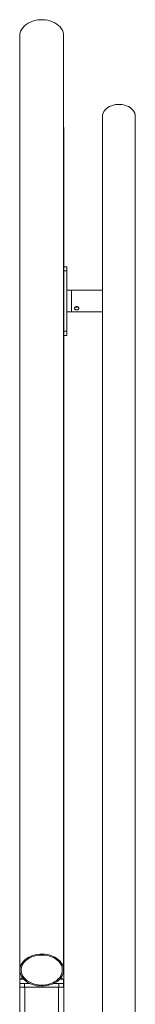
# Model space of a CAD drawing. Units: inches. Extents: x 0.03 to 2.74, y 0.01 to 1.91.
# Drawn here: x 1.35 to 1.38, y 0.46 to 0.73 of the extents above; entities that cross this region are included whole.
import ezdxf

# ---------------------------------------------------------------- set-up
doc = ezdxf.new("R2010")
doc.units = ezdxf.units.IN
doc.header["$MEASUREMENT"] = 0

msp = doc.modelspace()

# ---------------------------------------------------------------- linework, layer by layer
at = {"color": 7, "linetype": 'Continuous', "lineweight": 15}
for p, q in [((1.34508, 0.728505), (1.34508, 0.473759)), ((1.356985, 0.473759), (1.356985, 0.728505)), ((1.367578, 0.706507), (1.367578, 0.378376)), ((1.376506, 0.378376), (1.376506, 0.706507)), ((1.345033, 0.703454), (1.345033, 0.469108)), ((1.345033, 0.703454), (1.34508, 0.703454)), ((1.356985, 0.703454), (1.357032, 0.703454)), ((1.357032, 0.703454), (1.357032, 0.66553)), ((1.357032, 0.66553), (1.357852, 0.66553)), ((1.357032, 0.664358), (1.357032, 0.66553)), ((1.357852, 0.664358), (1.357032, 0.664358)), ((1.357032, 0.664358), (1.357032, 0.647954)), ((1.357852, 0.66553), (1.357852, 0.664358)), ((1.357852, 0.664358), (1.357852, 0.647954)), ((1.359141, 0.659086), (1.357852, 0.659086)), ((1.367578, 0.659086), (1.359141, 0.659086)), ((1.359141, 0.653227), (1.359141, 0.659086)), ((1.357852, 0.653227), (1.359141, 0.653227)), ((1.359141, 0.653227), (1.367578, 0.653227)), ((1.36037, 0.654514), (1.360454, 0.654626)), ((1.36064, 0.654627), (1.360724, 0.654515)), ((1.357032, 0.647954), (1.357852, 0.647954)), ((1.357032, 0.646782), (1.357032, 0.647954)), ((1.357852, 0.647954), (1.357852, 0.646782)), ((1.357852, 0.646782), (1.357032, 0.646782)), ((1.357032, 0.646782), (1.357032, 0.469108)), ((1.345833, 0.471633), (1.34508, 0.471301)), ((1.34508, 0.471301), (1.34508, 0.470104)), ((1.34508, 0.471301), (1.346113, 0.471301)), ((1.34508, 0.469108), (1.34508, 0.470104)), ((1.34508, 0.470104), (1.346369, 0.470104)), ((1.346369, 0.470104), (1.346369, 0.469108)), ((1.347774, 0.470104), (1.346369, 0.470104)), ((1.355696, 0.470104), (1.354291, 0.470104)), ((1.355696, 0.469108), (1.355696, 0.470104)), ((1.355696, 0.470104), (1.356985, 0.470104)), ((1.355952, 0.471301), (1.356985, 0.471301)), ((1.356985, 0.471301), (1.356232, 0.471633)), ((1.356985, 0.470104), (1.356985, 0.471301)), ((1.356985, 0.470104), (1.356985, 0.469108)), ((1.345033, 0.469108), (1.345033, 0.225389)), ((1.345033, 0.469108), (1.34644, 0.469108)), ((1.34644, 0.469108), (1.34644, 0.223045)), ((1.34644, 0.469108), (1.355626, 0.469108)), ((1.355626, 0.469108), (1.355626, 0.223045)), ((1.355626, 0.469108), (1.357032, 0.469108)), ((1.357032, 0.469108), (1.357032, 0.431072))]:
    msp.add_line(p, q, dxfattribs=at)
at = {"color": 7, "linetype": 'Continuous', "lineweight": 15, "flags": 128}
for points in [[(1.34508, 0.728505), (1.345096, 0.728825), (1.34519, 0.729338), (1.345365, 0.729839), (1.34562, 0.730322), (1.34595, 0.730779), (1.346353, 0.731204), (1.34682, 0.731591), (1.347347, 0.731935), (1.347926, 0.732231), (1.348548, 0.732474), (1.349206, 0.732662), (1.349888, 0.732792), (1.350587, 0.732861), (1.351292, 0.732869), (1.351994, 0.732816), (1.352682, 0.732702), (1.353347, 0.732529), (1.353979, 0.7323), (1.35457, 0.732018), (1.355112, 0.731686), (1.355596, 0.73131), (1.356016, 0.730894), (1.356366, 0.730445), (1.356641, 0.729969), (1.356838, 0.729472), (1.356953, 0.728961), (1.356985, 0.728505)], [(1.376506, 0.706507), (1.376465, 0.706953), (1.376341, 0.70739), (1.376136, 0.707812), (1.375856, 0.708209), (1.375505, 0.708574), (1.375089, 0.7089), (1.374616, 0.709183), (1.374096, 0.709415), (1.373537, 0.709593), (1.37295, 0.709714), (1.372346, 0.709775), (1.371737, 0.709775), (1.371134, 0.709714), (1.370547, 0.709593), (1.369988, 0.709415), (1.369467, 0.709183), (1.368995, 0.7089), (1.368579, 0.708574), (1.368227, 0.708209), (1.367947, 0.707812), (1.367743, 0.70739), (1.367619, 0.706953), (1.367578, 0.706507), (1.367578, 0.706507)], [(1.345086, 0.473562), (1.345096, 0.474079), (1.34519, 0.474592), (1.345365, 0.475093), (1.34562, 0.475576), (1.34595, 0.476033), (1.346353, 0.476458), (1.34682, 0.476845), (1.347347, 0.477189), (1.347926, 0.477485), (1.348548, 0.477728), (1.349206, 0.477916), (1.349888, 0.478045), (1.350587, 0.478115), (1.351292, 0.478123), (1.351994, 0.47807), (1.352682, 0.477956), (1.353347, 0.477783), (1.353979, 0.477554), (1.35457, 0.477272), (1.355112, 0.47694), (1.355596, 0.476564), (1.356016, 0.476148), (1.356366, 0.475699), (1.356641, 0.475223), (1.356838, 0.474726), (1.356953, 0.474215), (1.356985, 0.473698), (1.356933, 0.473182), (1.356798, 0.472674), (1.356583, 0.472181), (1.35629, 0.471711), (1.355923, 0.471269), (1.355487, 0.470862), (1.354989, 0.470496), (1.354435, 0.470175), (1.353833, 0.469905), (1.353192, 0.469689), (1.352521, 0.46953), (1.351829, 0.469431), (1.351126, 0.469392), (1.350421, 0.469415), (1.349725, 0.469498), (1.349047, 0.469642), (1.348398, 0.469843), (1.347785, 0.470099), (1.347218, 0.470407), (1.346704, 0.470761), (1.346251, 0.471158), (1.345866, 0.471591), (1.345552, 0.472055), (1.345316, 0.472542), (1.34516, 0.473047), (1.345086, 0.473562)], [(1.345443, 0.473573), (1.345454, 0.474079), (1.34555, 0.474579), (1.345729, 0.475068), (1.345989, 0.475536), (1.346324, 0.475977), (1.346731, 0.476385), (1.347204, 0.476753), (1.347734, 0.477076), (1.348315, 0.477348), (1.348936, 0.477566), (1.34959, 0.477726), (1.350265, 0.477826), (1.350952, 0.477864), (1.35164, 0.477841), (1.352319, 0.477755), (1.352978, 0.477609), (1.353608, 0.477404), (1.354199, 0.477144), (1.354742, 0.476833), (1.355229, 0.476475), (1.355652, 0.476076), (1.356005, 0.475642), (1.356282, 0.47518), (1.356481, 0.474695), (1.356596, 0.474197), (1.356627, 0.473692), (1.356574, 0.473188), (1.356436, 0.472693), (1.356216, 0.472214), (1.355918, 0.471758), (1.355546, 0.471333), (1.355105, 0.470944), (1.354603, 0.470598), (1.354047, 0.4703), (1.353445, 0.470055), (1.352806, 0.469865), (1.35214, 0.469735), (1.351458, 0.469666), (1.350769, 0.469658), (1.350084, 0.469713), (1.349414, 0.469829), (1.348768, 0.470005), (1.348156, 0.470238), (1.347588, 0.470524), (1.347073, 0.470859), (1.346617, 0.471238), (1.346228, 0.471655), (1.345912, 0.472104), (1.345674, 0.472579), (1.345517, 0.473071), (1.345443, 0.473573)]]:
    msp.add_lwpolyline(points, dxfattribs=at)
at = {"color": 7, "linetype": 'Continuous', "lineweight": 15}
for points, knots in [([(1.360547, 0.653776), (1.360612, 0.65378), (1.360743, 0.653788), (1.360916, 0.653847), (1.36105, 0.653941), (1.361128, 0.654066), (1.361141, 0.654211), (1.361087, 0.654358), (1.360975, 0.65449), (1.360814, 0.654591), (1.360623, 0.654642), (1.360424, 0.654634), (1.36024, 0.654571), (1.360089, 0.654463), (1.359988, 0.654324), (1.35995, 0.654174), (1.359979, 0.654034), (1.36007, 0.653917), (1.360214, 0.653831), (1.360382, 0.653784), (1.360498, 0.653778), (1.360547, 0.653776)], [0, 0, 0, 0, 0.0529542, 0.105882, 0.1594804, 0.2135346, 0.2668731, 0.3194606, 0.3723819, 0.4262289, 0.4801776, 0.533202, 0.5857274, 0.638943, 0.6929688, 0.7466786, 0.7994527, 0.852112, 0.9056314, 0.9596981, 1, 1, 1, 1]), ([(1.360231, 0.654553), (1.360275, 0.654538), (1.360371, 0.654506), (1.360485, 0.654502), (1.360547, 0.6545)], [0, 0, 0, 0, 0.4592788, 1, 1, 1, 1]), ([(1.360547, 0.6545), (1.360612, 0.654502), (1.360725, 0.654506), (1.360819, 0.654538), (1.360859, 0.654552)], [0, 0, 0, 0, 0.575817, 1, 1, 1, 1])]:
    msp.add_open_spline(points, degree=3, knots=knots, dxfattribs=at)

doc.saveas('drawing.dxf')
